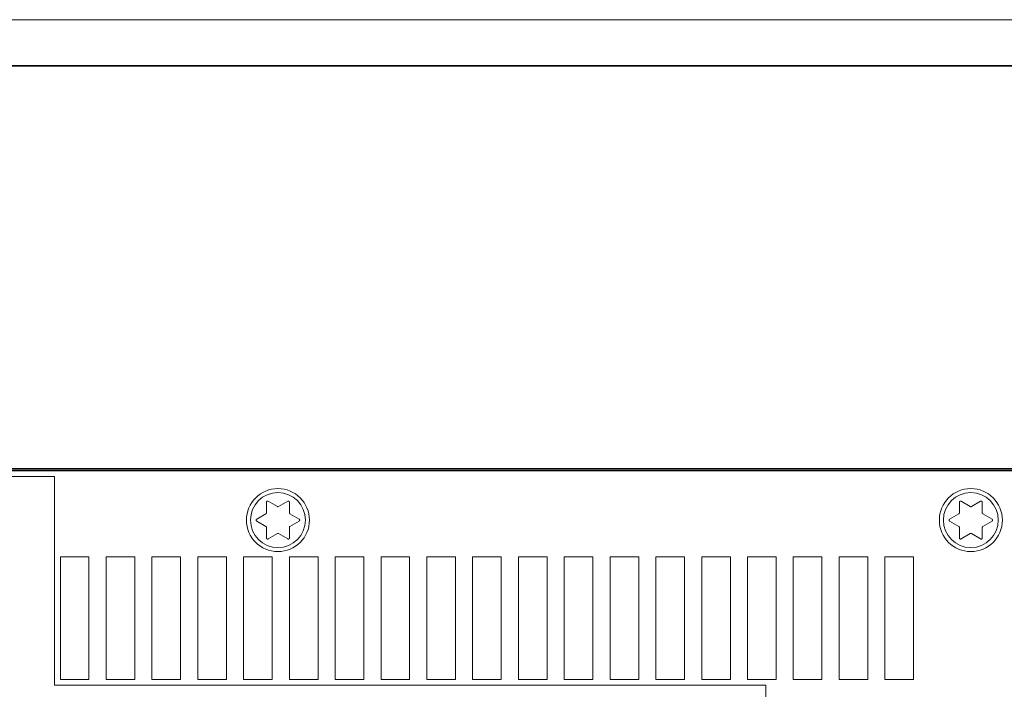
# Model space of a CAD drawing. Units: millimetres. Extents: x 161 to 449, y -366 to -163.
# Drawn here: x 217 to 234, y -315 to -303 of the extents above; entities that cross this region are included whole.
import ezdxf

# ---------------------------------------------------------------- set-up
doc = ezdxf.new("R2010")
doc.units = ezdxf.units.MM
doc.layers.get('0').update_dxf_attribs({"lineweight": 18})
for name, color, linetype, lineweight in [('LAGER_1', 7, 'Continuous', 18), ('MEKANIK', 7, 'Continuous', 18), ('一般', 7, 'Continuous', 5)]:
    doc.layers.add(name, color=color, linetype=linetype, lineweight=lineweight)

# ---------------------------------------------------------------- blocks, each defined once
blk = doc.blocks.new('グループ-3-1')
at = {"color": 7, "linetype": 'Continuous', "lineweight": 5}
blk.add_line((-615.73, -239.453), (-133.129, -239.453), dxfattribs=at)
at = {"layer": 'LAGER_1', "color": 7, "linetype": 'Continuous', "lineweight": 5}
for p, q in [((-589.03, -239.553), (-159.829, -239.553)), ((-161.23, -239.653), (-587.63, -239.653)), ((-162.68, -239.453), (-586.18, -239.453)), ((-441.33, -240.153), (-551.28, -240.153)), ((-441.33, -240.153), (-441.33, -258.353)), ((-422.83, -242.394), (-422.83, -243.318)), ((-421.88, -242.77), (-422.68, -242.308)), ((-420.98, -242.308), (-421.78, -242.77)), ((-420.83, -243.318), (-420.83, -242.394)), ((-362.329, -242.394), (-362.329, -243.318)), ((-361.38, -242.77), (-362.18, -242.308)), ((-360.479, -242.308), (-361.279, -242.77)), ((-360.33, -243.318), (-360.33, -242.394)), ((-422.88, -243.404), (-423.68, -243.866)), ((-423.68, -244.04), (-422.88, -244.501)), ((-419.98, -243.866), (-420.78, -243.404)), ((-420.78, -244.501), (-419.98, -244.04)), ((-362.38, -243.404), (-363.18, -243.866)), ((-363.18, -244.04), (-362.38, -244.501)), ((-359.48, -243.866), (-360.28, -243.404)), ((-360.28, -244.501), (-359.48, -244.04)), ((-422.83, -244.588), (-422.83, -245.512)), ((-420.83, -245.512), (-420.83, -244.588)), ((-362.329, -244.588), (-362.329, -245.512)), ((-360.33, -245.512), (-360.33, -244.588)), ((-422.68, -245.599), (-421.88, -245.137)), ((-421.78, -245.137), (-420.98, -245.599)), ((-362.18, -245.599), (-361.38, -245.137)), ((-361.279, -245.137), (-360.479, -245.599)), ((-440.83, -247.153), (-440.83, -257.853)), ((-438.33, -247.153), (-440.83, -247.153)), ((-438.33, -257.853), (-438.33, -247.153)), ((-436.83, -247.153), (-436.83, -257.853)), ((-434.33, -247.153), (-436.83, -247.153)), ((-434.33, -257.853), (-434.33, -247.153)), ((-432.83, -247.153), (-432.83, -257.853)), ((-430.33, -247.153), (-432.83, -247.153)), ((-430.33, -257.853), (-430.33, -247.153)), ((-428.83, -247.153), (-428.83, -257.853)), ((-426.33, -247.153), (-428.83, -247.153)), ((-426.33, -257.853), (-426.33, -247.153)), ((-424.83, -247.153), (-424.83, -257.853)), ((-422.33, -247.153), (-424.83, -247.153)), ((-422.33, -257.853), (-422.33, -247.153)), ((-420.83, -247.153), (-420.83, -257.853)), ((-418.33, -247.153), (-420.83, -247.153)), ((-418.33, -257.853), (-418.33, -247.153)), ((-416.83, -247.153), (-416.83, -257.853)), ((-414.33, -247.153), (-416.83, -247.153)), ((-414.33, -257.853), (-414.33, -247.153)), ((-412.83, -247.153), (-412.83, -257.853)), ((-410.33, -247.153), (-412.83, -247.153)), ((-410.33, -257.853), (-410.33, -247.153)), ((-408.83, -247.153), (-408.83, -257.853)), ((-406.33, -247.153), (-408.83, -247.153)), ((-406.33, -257.853), (-406.33, -247.153)), ((-404.83, -247.153), (-404.83, -257.853)), ((-402.33, -247.153), (-404.83, -247.153)), ((-402.33, -257.853), (-402.33, -247.153)), ((-400.83, -247.153), (-400.83, -257.853)), ((-398.33, -247.153), (-400.83, -247.153)), ((-398.33, -257.853), (-398.33, -247.153)), ((-396.83, -247.153), (-396.83, -257.853)), ((-394.33, -247.153), (-396.83, -247.153)), ((-394.33, -257.853), (-394.33, -247.153)), ((-392.83, -247.153), (-392.83, -257.853)), ((-390.33, -247.153), (-392.83, -247.153)), ((-390.33, -257.853), (-390.33, -247.153)), ((-388.83, -247.153), (-388.83, -257.853)), ((-386.33, -247.153), (-388.83, -247.153)), ((-386.33, -257.853), (-386.33, -247.153)), ((-384.83, -247.153), (-384.83, -257.853)), ((-382.33, -247.153), (-384.83, -247.153)), ((-382.33, -257.853), (-382.33, -247.153)), ((-380.83, -247.153), (-380.83, -257.853)), ((-378.33, -247.153), (-380.83, -247.153)), ((-378.33, -257.853), (-378.33, -247.153)), ((-376.83, -247.153), (-376.83, -257.853)), ((-374.33, -247.153), (-376.83, -247.153)), ((-374.33, -257.853), (-374.33, -247.153)), ((-372.829, -247.153), (-372.829, -257.853)), ((-370.33, -247.153), (-372.829, -247.153)), ((-370.33, -257.853), (-370.33, -247.153)), ((-368.83, -247.153), (-368.83, -257.853)), ((-366.33, -247.153), (-368.83, -247.153)), ((-366.33, -257.853), (-366.33, -247.153)), ((-440.83, -257.853), (-438.33, -257.853)), ((-436.83, -257.853), (-434.33, -257.853)), ((-432.83, -257.853), (-430.33, -257.853)), ((-428.83, -257.853), (-426.33, -257.853)), ((-424.83, -257.853), (-422.33, -257.853)), ((-420.83, -257.853), (-418.33, -257.853)), ((-416.83, -257.853), (-414.33, -257.853)), ((-412.83, -257.853), (-410.33, -257.853)), ((-408.83, -257.853), (-406.33, -257.853)), ((-404.83, -257.853), (-402.33, -257.853)), ((-400.83, -257.853), (-398.33, -257.853)), ((-396.83, -257.853), (-394.33, -257.853)), ((-392.83, -257.853), (-390.33, -257.853)), ((-388.83, -257.853), (-386.33, -257.853)), ((-384.83, -257.853), (-382.33, -257.853)), ((-380.83, -257.853), (-378.33, -257.853)), ((-376.83, -257.853), (-374.33, -257.853)), ((-372.829, -257.853), (-370.33, -257.853)), ((-368.83, -257.853), (-366.33, -257.853)), ((-441.33, -258.353), (-379.23, -258.353)), ((-379.23, -258.353), (-379.23, -266.853))]:
    blk.add_line(p, q, dxfattribs=at)
for centre, radius in [((-421.83, -243.953), 2.75), ((-421.83, -243.953), 2.4), ((-361.33, -243.953), 2.75), ((-361.33, -243.953), 2.4)]:
    blk.add_circle(centre, radius, dxfattribs=at)
for centre, radius, start, end in [((-421.83, -242.683), 0.0996, 239.89137, 300.10863), ((-422.93, -244.588), 0.1, 0.01587, 59.8161), ((-420.73, -244.588), 0.1, 120.0036, 179.99376), ((-421.83, -245.223), 0.0996, 59.89137, 120.10863)]:
    blk.add_arc(centre, radius, start, end, dxfattribs=at)
for points, knots in [([(-422.68, -242.308), (-422.716, -242.287), (-422.796, -242.308), (-422.816, -242.344), (-422.823, -242.356), (-422.83, -242.381), (-422.83, -242.394)], [0, 0, 0, 0.37757, 0.75514, 0.75514, 0.87757, 1, 1, 1]), ([(-419.98, -244.04), (-419.944, -244.019), (-419.922, -243.939), (-419.943, -243.903), (-419.95, -243.892), (-419.968, -243.873), (-419.98, -243.866)], [0, 0, 0, 0.379623, 0.759246, 0.759246, 0.879623, 1, 1, 1]), ([(-363.18, -243.866), (-363.215, -243.887), (-363.237, -243.967), (-363.216, -244.003), (-363.209, -244.015), (-363.191, -244.033), (-363.18, -244.04)], [0, 0, 0, 0.37917, 0.758339, 0.758339, 0.87917, 1, 1, 1]), ([(-359.48, -244.04), (-359.444, -244.019), (-359.422, -243.939), (-359.443, -243.903), (-359.45, -243.892), (-359.468, -243.873), (-359.48, -243.866)], [0, 0, 0, 0.37917, 0.758339, 0.758339, 0.87917, 1, 1, 1]), ([(-360.479, -245.599), (-360.444, -245.619), (-360.364, -245.598), (-360.343, -245.562), (-360.336, -245.55), (-360.33, -245.525), (-360.33, -245.512)], [0, 0, 0, 0.37917, 0.758339, 0.758339, 0.87917, 1, 1, 1])]:
    blk.add_open_spline(points, degree=2, knots=knots, dxfattribs=at)
for points in [[(-420.83, -242.394), (-420.83, -242.353), (-420.888, -242.294), (-420.943, -242.294), (-420.968, -242.301), (-420.98, -242.308)], [(-362.18, -242.308), (-362.216, -242.287), (-362.296, -242.308), (-362.323, -242.356), (-362.329, -242.381), (-362.329, -242.394)], [(-360.33, -242.394), (-360.33, -242.353), (-360.388, -242.294), (-360.443, -242.294), (-360.468, -242.301), (-360.479, -242.308)], [(-361.38, -242.77), (-361.357, -242.783), (-361.303, -242.783), (-361.279, -242.77)], [(-423.68, -243.866), (-423.716, -243.887), (-423.737, -243.967), (-423.71, -244.015), (-423.691, -244.033), (-423.68, -244.04)], [(-422.88, -243.404), (-422.857, -243.391), (-422.83, -243.345), (-422.83, -243.318)], [(-420.83, -243.318), (-420.83, -243.345), (-420.803, -243.391), (-420.78, -243.404)], [(-362.38, -243.404), (-362.356, -243.391), (-362.329, -243.345), (-362.329, -243.318)], [(-360.33, -243.318), (-360.33, -243.345), (-360.303, -243.391), (-360.28, -243.404)], [(-362.329, -244.588), (-362.329, -244.561), (-362.356, -244.515), (-362.38, -244.501)], [(-360.28, -244.501), (-360.303, -244.515), (-360.33, -244.561), (-360.33, -244.588)], [(-422.83, -245.512), (-422.83, -245.553), (-422.771, -245.612), (-422.717, -245.612), (-422.691, -245.605), (-422.68, -245.599)], [(-420.98, -245.599), (-420.944, -245.619), (-420.864, -245.598), (-420.837, -245.55), (-420.83, -245.525), (-420.83, -245.512)], [(-362.329, -245.512), (-362.329, -245.553), (-362.271, -245.612), (-362.217, -245.612), (-362.191, -245.605), (-362.18, -245.599)], [(-361.279, -245.137), (-361.303, -245.123), (-361.357, -245.123), (-361.38, -245.137)]]:
    blk.add_open_spline(points, degree=2, dxfattribs=at)
blk = doc.blocks.new('グループ-4-1')
at = {"color": 7, "linetype": 'Continuous', "lineweight": 5}
blk.add_line((-615.73, -204.349), (-133.129, -204.349), dxfattribs=at)
at = {"layer": 'MEKANIK', "color": 7, "linetype": 'Continuous', "lineweight": 5}
for p, q in [((-190.45, -200.285), (-558.31, -200.285)), ((-135.13, -204.284), (-586.63, -204.284))]:
    blk.add_line(p, q, dxfattribs=at)
blk = doc.blocks.new('グループ-6-1')
at = {"layer": '一般', "color": 7}
blk.add_blockref('グループ-4-1', (0, 0), dxfattribs=at)

msp = doc.modelspace()

# ---------------------------------------------------------------- block references
at = {"layer": '一般', "color": 7, "xscale": 0.2, "yscale": 0.2, "zscale": 0.2}
for name in ['グループ-6-1', 'グループ-3-1']:
    msp.add_blockref(name, (305.582, -263.166), dxfattribs=at)

doc.saveas('drawing.dxf')
